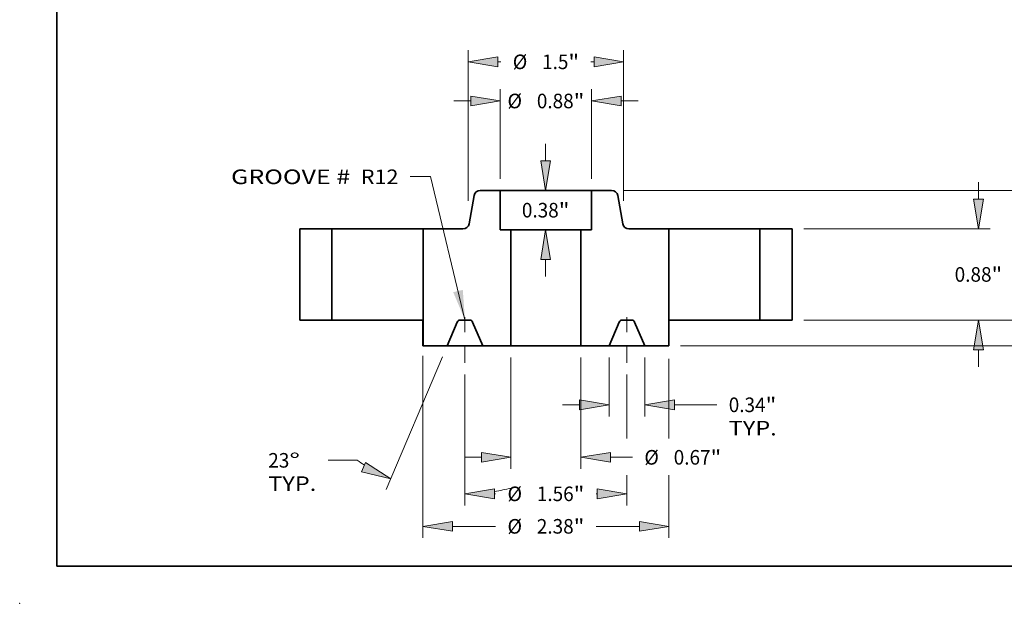
# Model space of a CAD drawing. Extents: x 0 to 10.8, y 0 to 8.3.
# Drawn here: x 0 to 6.7, y 0 to 3.9 of the extents above; entities that cross this region are included whole.
import ezdxf
from ezdxf.enums import TextEntityAlignment as Align

# ---------------------------------------------------------------- set-up
doc = ezdxf.new("R2010")
doc.units = 0
doc.header["$MEASUREMENT"] = 0
doc.linetypes.add('DASHDOT', pattern=[18.5, 12, -3, 0.5, -3])
doc.layers.get('0').update_dxf_attribs({"lineweight": 13})
doc.layers.add('1', color=7, linetype='Continuous', lineweight=13)
doc.styles.get("Standard").update_dxf_attribs({"font": 'isocp.shx'})

# ---------------------------------------------------------------- blocks, each defined once
blk = doc.blocks.new('BLOCK15')
at = {"color": 7, "lineweight": 13, "ltscale": 0.03937}
blk.add_lwpolyline([(-0.7815, 0.0024), (-1.1135, 1.3836), (-1.3104, 1.3836)], dxfattribs=at)
blk.add_solid([(-0.8946, 0.269), (-0.7815, 0.0024), (-0.802, 0.2913)], dxfattribs=at)
for s, p, p2 in [('GROOVE # ', (-3.0382, 1.3117), (-1.8331, 1.3117)), (' R12', (-1.8331, 1.3117), (-1.4229, 1.3117))]:
    blk.add_text(s, height=0.14061, dxfattribs=at).set_placement(p, p2, align=Align.FIT)
blk = doc.blocks.new('BLOCK16')
at = {"color": 7, "lineweight": 13, "ltscale": 0.03937}
for p, q in [((-0.44, 1.3625), (-0.44, 2.2257)), ((0.44, 1.3625), (0.44, 2.2257))]:
    blk.add_line(p, q, dxfattribs=at)
at = {"color": 7, "lineweight": 13, "ltscale": 0.004106}
for p, q in [((-0.8899, 2.1132), (-0.7257, 2.1132)), ((0.7257, 2.1132), (0.8899, 2.1132))]:
    blk.add_line(p, q, dxfattribs=at)
at = {"color": 7, "lineweight": 13, "ltscale": 0.03937}
for points in [[(-0.7257, 2.0656), (-0.44, 2.1132), (-0.7257, 2.1609)], [(0.7257, 2.1609), (0.44, 2.1132), (0.7257, 2.0656)]]:
    blk.add_lwpolyline(points, close=True, dxfattribs=at)
for points in [[(-0.7257, 2.0656), (-0.44, 2.1132), (-0.7257, 2.0656), (-0.7257, 2.1609)], [(0.7257, 2.1609), (0.44, 2.1132), (0.7257, 2.1609), (0.7257, 2.0656)]]:
    blk.add_solid(points, dxfattribs=at)
for s, height, p, p2 in [('%%c', 0.14061, (-0.3711, 2.0429), (-0.2305, 2.0429)), ('0.88', 0.14061, (-0.0876, 2.0429), (0.268, 2.0429)), ('"', 0.1406, (0.268, 2.0429), (0.3711, 2.0429))]:
    blk.add_text(s, height=height, dxfattribs=at).set_placement(p, p2, align=Align.FIT)
blk = doc.blocks.new('BLOCK17')
at = {"color": 7, "lineweight": 13, "ltscale": 0.03937}
blk.add_line((-1.1875, -0.3438), (-1.1875, -2.1022), dxfattribs=at)
at = {"color": 7, "lineweight": 13, "ltscale": 0.019173}
blk.add_line((1.1875, -0.3742), (1.1875, -1.1411), dxfattribs=at)
at = {"color": 7, "lineweight": 13, "ltscale": 0.015182}
blk.add_line((1.1875, -1.4949), (1.1875, -2.1022), dxfattribs=at)
at = {"color": 7, "lineweight": 13, "ltscale": 0.010411}
for p, q in [((-0.9018, -1.9897), (-0.4854, -1.9897)), ((0.4854, -1.9897), (0.9018, -1.9897))]:
    blk.add_line(p, q, dxfattribs=at)
at = {"color": 7, "lineweight": 13, "ltscale": 0.03937}
for points in [[(-0.9018, -1.9421), (-1.1875, -1.9897), (-0.9018, -2.0373)], [(0.9018, -2.0373), (1.1875, -1.9897), (0.9018, -1.9421)]]:
    blk.add_lwpolyline(points, close=True, dxfattribs=at)
for points in [[(-0.9018, -1.9421), (-1.1875, -1.9897), (-0.9018, -1.9421), (-0.9018, -2.0373)], [(0.9018, -2.0373), (1.1875, -1.9897), (0.9018, -2.0373), (0.9018, -1.9421)]]:
    blk.add_solid(points, dxfattribs=at)
for s, height, p, p2 in [('%%c', 0.14061, (-0.3711, -2.06), (-0.2305, -2.06)), ('2.38', 0.14061, (-0.0876, -2.06), (0.268, -2.06)), ('"', 0.1406, (0.268, -2.06), (0.3711, -2.06))]:
    blk.add_text(s, height=height, dxfattribs=at).set_placement(p, p2, align=Align.FIT)
blk = doc.blocks.new('BLOCK18')
at = {"color": 7, "lineweight": 13, "ltscale": 0.014191}
for p, q in [((0.6095, -0.3625), (0.6095, -0.9301)), ((0.9535, -0.3625), (0.9535, -0.9301))]:
    blk.add_line(p, q, dxfattribs=at)
at = {"color": 7, "lineweight": 13, "ltscale": 0.004106}
blk.add_line((0.1596, -0.8176), (0.3238, -0.8176), dxfattribs=at)
at = {"color": 7, "lineweight": 13, "ltscale": 0.010268}
blk.add_line((1.2392, -0.8176), (1.6499, -0.8176), dxfattribs=at)
at = {"color": 7, "lineweight": 13, "ltscale": 0.03937}
for points in [[(0.3238, -0.8652), (0.6095, -0.8176), (0.3238, -0.77)], [(1.2392, -0.77), (0.9535, -0.8176), (1.2392, -0.8652)]]:
    blk.add_lwpolyline(points, close=True, dxfattribs=at)
for points in [[(0.3238, -0.8652), (0.6095, -0.8176), (0.3238, -0.8652), (0.3238, -0.77)], [(1.2392, -0.77), (0.9535, -0.8176), (1.2392, -0.77), (1.2392, -0.8652)]]:
    blk.add_solid(points, dxfattribs=at)
for s, height, p, p2 in [('0.34', 0.14061, (1.7642, -0.8879), (2.1198, -0.8879)), ('"', 0.1406, (2.1198, -0.8879), (2.2229, -0.8879)), ('TYP.', 0.14061, (1.7642, -1.1129), (2.2271, -1.1129))]:
    blk.add_text(s, height=height, dxfattribs=at).set_placement(p, p2, align=Align.FIT)
blk = doc.blocks.new('BLOCK19')
at = {"color": 7, "lineweight": 13, "ltscale": 0.03937}
blk.add_line((-0.7815, -0.5253), (-0.7815, -1.7885), dxfattribs=at)
at = {"color": 7, "lineweight": 13, "ltscale": 0.015396}
blk.add_line((0.7815, -0.5253), (0.7815, -1.1411), dxfattribs=at)
at = {"color": 7, "lineweight": 13, "ltscale": 0.007342}
blk.add_line((0.7815, -1.4949), (0.7815, -1.7885), dxfattribs=at)
at = {"color": 7, "lineweight": 13, "ltscale": 0.000260612}
for p, q in [((-0.4958, -1.6761), (-0.4854, -1.6761)), ((0.4854, -1.6761), (0.4958, -1.6761))]:
    blk.add_line(p, q, dxfattribs=at)
at = {"color": 7, "lineweight": 13, "ltscale": 0.03937}
for points in [[(-0.4958, -1.6284), (-0.7815, -1.6761), (-0.4958, -1.7237)], [(0.4958, -1.7237), (0.7815, -1.6761), (0.4958, -1.6284)]]:
    blk.add_lwpolyline(points, close=True, dxfattribs=at)
for points in [[(-0.4958, -1.6284), (-0.7815, -1.6761), (-0.4958, -1.6284), (-0.4958, -1.7237)], [(0.4958, -1.7237), (0.7815, -1.6761), (0.4958, -1.7237), (0.4958, -1.6284)]]:
    blk.add_solid(points, dxfattribs=at)
for s, height, p, p2 in [('%%c', 0.14061, (-0.3711, -1.7464), (-0.2305, -1.7464)), ('1.56', 0.14061, (-0.0876, -1.7464), (0.268, -1.7464)), ('"', 0.1406, (0.268, -1.7464), (0.3711, -1.7464))]:
    blk.add_text(s, height=height, dxfattribs=at).set_placement(p, p2, align=Align.FIT)
blk = doc.blocks.new('BLOCK20')
at = {"color": 7, "lineweight": 13, "ltscale": 0.03937}
for p, q in [((-0.9975, -0.3535), (-1.541, -1.634)), ((-0.7815, -0.5253), (-0.7815, -1.7885))]:
    blk.add_line(p, q, dxfattribs=at)
at = {"color": 7, "lineweight": 13, "ltscale": 0.007042}
blk.add_line((-1.8203, -1.3529), (-2.1019, -1.3529), dxfattribs=at)
at = {"color": 7, "lineweight": 13, "ltscale": 0.03937}
for points in [[(-1.7786, -1.4627), (-1.497, -1.5305), (-1.7414, -1.375)], [(-0.4958, -1.6284), (-0.7815, -1.6761), (-0.4958, -1.7237)]]:
    blk.add_lwpolyline(points, close=True, dxfattribs=at)
for start, end in [(235.44236, 238.02417), (278.97579, 284.0776)]:
    blk.add_arc((-0.7815, 0.1552), 1.8313, start, end, dxfattribs=at)
for points in [[(-1.7786, -1.4627), (-1.497, -1.5305), (-1.7786, -1.4627), (-1.7414, -1.375)], [(-0.4958, -1.6284), (-0.7815, -1.6761), (-0.4958, -1.6284), (-0.4958, -1.7237)]]:
    blk.add_solid(points, dxfattribs=at)
for s, p, p2 in [('23', (-2.6791, -1.4233), (-2.4759, -1.4233)), ('%%d', (-2.4759, -1.4233), (-2.3728, -1.4233)), ('TYP.', (-2.6791, -1.6482), (-2.2162, -1.6482))]:
    blk.add_text(s, height=0.14061, dxfattribs=at).set_placement(p, p2, align=Align.FIT)
blk = doc.blocks.new('BLOCK21')
at = {"color": 7, "lineweight": 13, "ltscale": 0.004106}
for p, q in [((-0.0025, 1.5357), (-0.0025, 1.6999)), ((-0.0025, 0.4201), (-0.0025, 0.5843))]:
    blk.add_line(p, q, dxfattribs=at)
at = {"color": 7, "lineweight": 13, "ltscale": 0.03937}
for points in [[(-0.0501, 1.5357), (-0.0025, 1.25), (0.0451, 1.5357)], [(0.0451, 0.5843), (-0.0025, 0.87), (-0.0501, 0.5843)]]:
    blk.add_lwpolyline(points, close=True, dxfattribs=at)
for points in [[(-0.0501, 1.5357), (-0.0025, 1.25), (-0.0501, 1.5357), (0.0451, 1.5357)], [(0.0451, 0.5843), (-0.0025, 0.87), (0.0451, 0.5843), (-0.0501, 0.5843)]]:
    blk.add_solid(points, dxfattribs=at)
for s, height, p, p2 in [('0.38', 0.14061, (-0.2319, 0.9897), (0.1237, 0.9897)), ('"', 0.1406, (0.1237, 0.9897), (0.2268, 0.9897))]:
    blk.add_text(s, height=height, dxfattribs=at).set_placement(p, p2, align=Align.FIT)
blk = doc.blocks.new('BLOCK22')
at = {"color": 7, "lineweight": 13, "ltscale": 0.03937}
for p, q in [((-0.337, -0.3625), (-0.337, -1.4365)), ((0.337, -0.3625), (0.337, -1.4365))]:
    blk.add_line(p, q, dxfattribs=at)
at = {"color": 7, "lineweight": 13, "ltscale": 0.004106}
blk.add_line((-0.7869, -1.324), (-0.6227, -1.324), dxfattribs=at)
at = {"color": 7, "lineweight": 13, "ltscale": 0.005316}
blk.add_line((0.6227, -1.324), (0.8353, -1.324), dxfattribs=at)
at = {"color": 7, "lineweight": 13, "ltscale": 0.03937}
for points in [[(-0.6227, -1.3716), (-0.337, -1.324), (-0.6227, -1.2764)], [(0.6227, -1.2764), (0.337, -1.324), (0.6227, -1.3716)]]:
    blk.add_lwpolyline(points, close=True, dxfattribs=at)
for points in [[(-0.6227, -1.3716), (-0.337, -1.324), (-0.6227, -1.3716), (-0.6227, -1.2764)], [(0.6227, -1.2764), (0.337, -1.324), (0.6227, -1.2764), (0.6227, -1.3716)]]:
    blk.add_solid(points, dxfattribs=at)
for s, height, p, p2 in [('%%c', 0.14061, (0.9496, -1.3943), (1.0902, -1.3943)), ('0.67', 0.14061, (1.2331, -1.3943), (1.5887, -1.3943)), ('"', 0.1406, (1.5887, -1.3943), (1.6918, -1.3943))]:
    blk.add_text(s, height=height, dxfattribs=at).set_placement(p, p2, align=Align.FIT)
blk = doc.blocks.new('BLOCK23')
at = {"color": 7, "lineweight": 13, "ltscale": 0.03937}
for p, q in [((-0.75, 1.1514), (-0.75, 2.6034)), ((0.75, 1.1514), (0.75, 2.6034))]:
    blk.add_line(p, q, dxfattribs=at)
at = {"color": 7, "lineweight": 13, "ltscale": 0.000743048}
for p, q in [((-0.4643, 2.4909), (-0.4346, 2.4909)), ((0.4346, 2.4909), (0.4643, 2.4909))]:
    blk.add_line(p, q, dxfattribs=at)
at = {"color": 7, "lineweight": 13, "ltscale": 0.03937}
for points in [[(-0.4643, 2.5385), (-0.75, 2.4909), (-0.4643, 2.4433)], [(0.4643, 2.4433), (0.75, 2.4909), (0.4643, 2.5385)]]:
    blk.add_lwpolyline(points, close=True, dxfattribs=at)
for points in [[(-0.4643, 2.5385), (-0.75, 2.4909), (-0.4643, 2.5385), (-0.4643, 2.4433)], [(0.4643, 2.4433), (0.75, 2.4909), (0.4643, 2.4433), (0.4643, 2.5385)]]:
    blk.add_solid(points, dxfattribs=at)
for s, height, p, p2 in [('%%c', 0.14061, (-0.3203, 2.4206), (-0.1797, 2.4206)), ('"', 0.1406, (0.2172, 2.4206), (0.3203, 2.4206)), ('1.5', 0.14061, (-0.0368, 2.4206), (0.2172, 2.4206))]:
    blk.add_text(s, height=height, dxfattribs=at).set_placement(p, p2, align=Align.FIT)
blk = doc.blocks.new('BLOCK24')
at = {"color": 7, "lineweight": 13, "ltscale": 0.004106}
for p, q in [((4.8298, 0.2857), (4.8298, 0.4499)), ((4.8298, -0.6999), (4.8298, -0.5357))]:
    blk.add_line(p, q, dxfattribs=at)
at = {"color": 7, "lineweight": 13, "ltscale": 0.03937}
for p, q in [((2.4875, 0), (4.9423, 0)), ((1.2975, -0.25), (4.9423, -0.25))]:
    blk.add_line(p, q, dxfattribs=at)
for points in [[(4.7822, 0.2857), (4.8298, 0), (4.8774, 0.2857)], [(4.8774, -0.5357), (4.8298, -0.25), (4.7822, -0.5357)]]:
    blk.add_lwpolyline(points, close=True, dxfattribs=at)
for points in [[(4.7822, 0.2857), (4.8298, 0), (4.7822, 0.2857), (4.8774, 0.2857)], [(4.8774, -0.5357), (4.8298, -0.25), (4.8774, -0.5357), (4.7822, -0.5357)]]:
    blk.add_solid(points, dxfattribs=at)
for s, height, p, p2 in [('0.25', 0.14061, (4.6005, -0.1954), (4.956, -0.1954)), ('"', 0.1406, (4.956, -0.1954), (5.0592, -0.1954))]:
    blk.add_text(s, height=height, dxfattribs=at).set_placement(p, p2, align=Align.FIT)
blk = doc.blocks.new('BLOCK25')
at = {"color": 7, "lineweight": 13, "ltscale": 0.004106}
for p, q in [((4.1736, 1.1657), (4.1736, 1.3299)), ((4.1736, -0.4499), (4.1736, -0.2857))]:
    blk.add_line(p, q, dxfattribs=at)
at = {"color": 7, "lineweight": 13, "ltscale": 0.03937}
for p, q in [((2.4875, 0.88), (4.2861, 0.88)), ((2.4875, 0), (4.2861, 0))]:
    blk.add_line(p, q, dxfattribs=at)
for points in [[(4.126, 1.1657), (4.1736, 0.88), (4.2213, 1.1657)], [(4.2213, -0.2857), (4.1736, 0), (4.126, -0.2857)]]:
    blk.add_lwpolyline(points, close=True, dxfattribs=at)
for points in [[(4.126, 1.1657), (4.1736, 0.88), (4.126, 1.1657), (4.2213, 1.1657)], [(4.2213, -0.2857), (4.1736, 0), (4.2213, -0.2857), (4.126, -0.2857)]]:
    blk.add_solid(points, dxfattribs=at)
for s, height, p, p2 in [('0.88', 0.14061, (3.9443, 0.3698), (4.2999, 0.3698)), ('"', 0.1406, (4.2999, 0.3698), (4.403, 0.3698))]:
    blk.add_text(s, height=height, dxfattribs=at).set_placement(p, p2, align=Align.FIT)
blk = doc.blocks.new('BLOCK26')
at = {"color": 7, "lineweight": 13, "ltscale": 0.03937}
for p, q in [((0.7469, 1.25), (4.9423, 1.25)), ((2.4875, 0), (4.9423, 0))]:
    blk.add_line(p, q, dxfattribs=at)
at = {"color": 7, "lineweight": 13, "ltscale": 0.003866}
blk.add_line((4.8298, 0.8097), (4.8298, 0.9643), dxfattribs=at)
at = {"color": 7, "lineweight": 13, "ltscale": 0.003869}
blk.add_line((4.8298, 0.2857), (4.8298, 0.4405), dxfattribs=at)
at = {"color": 7, "lineweight": 13, "ltscale": 0.03937}
for points in [[(4.8774, 0.9643), (4.8298, 1.25), (4.7822, 0.9643)], [(4.7822, 0.2857), (4.8298, 0), (4.8774, 0.2857)]]:
    blk.add_lwpolyline(points, close=True, dxfattribs=at)
for points in [[(4.8774, 0.9643), (4.8298, 1.25), (4.8774, 0.9643), (4.7822, 0.9643)], [(4.7822, 0.2857), (4.8298, 0), (4.7822, 0.2857), (4.8774, 0.2857)]]:
    blk.add_solid(points, dxfattribs=at)
for s, height, p, p2 in [('1.25', 0.14061, (4.6005, 0.5548), (4.956, 0.5548)), ('"', 0.1406, (4.956, 0.5548), (5.0592, 0.5548))]:
    blk.add_text(s, height=height, dxfattribs=at).set_placement(p, p2, align=Align.FIT)
blk = doc.blocks.new('BLOCK27')
at = {"color": 7, "lineweight": 5, "ltscale": 0.00775}
for p, q in [((2.065, 0.88), (2.375, 0.88)), ((2.375, 0), (2.065, 0))]:
    blk.add_line(p, q, dxfattribs=at)
at = {"color": 7, "lineweight": 5, "ltscale": 0.03937}
for p, q in [((2.065, 0), (2.065, 0.88)), ((2.375, 0.88), (2.375, 0))]:
    blk.add_line(p, q, dxfattribs=at)
blk = doc.blocks.new('BLOCK28')
at = {"color": 7, "lineweight": 5, "ltscale": 0.00486}
blk.add_line((0.44, 1.25), (0.6344, 1.25), dxfattribs=at)
at = {"color": 7, "lineweight": 5, "ltscale": 0.0095}
blk.add_line((0.44, 0.87), (0.44, 1.25), dxfattribs=at)
at = {"color": 7, "lineweight": 5, "ltscale": 0.000110205}
for p, q in [((0.6344, 1.25), (0.6388, 1.2498)), ((0.6677, 1.2399), (0.6713, 1.2373)), ((0.6879, 1.2171), (0.6898, 1.2131)), ((0.6926, 1.2047), (0.6935, 1.2004)), ((0.7413, 0.9296), (0.7422, 0.9253)), ((0.7434, 0.921), (0.745, 0.9169)), ((0.745, 0.9169), (0.7468, 0.9129))]:
    blk.add_line(p, q, dxfattribs=at)
at = {"color": 7, "lineweight": 5, "ltscale": 0.000110206}
for p, q in [((0.6388, 1.2498), (0.6432, 1.2494)), ((0.656, 1.246), (0.66, 1.2443)), ((0.6858, 1.2209), (0.6879, 1.2171)), ((0.6898, 1.2131), (0.6913, 1.209)), ((0.7422, 0.9253), (0.7434, 0.921)), ((0.7635, 0.8927), (0.7671, 0.8901)), ((0.7708, 0.8878), (0.7747, 0.8857))]:
    blk.add_line(p, q, dxfattribs=at)
at = {"color": 7, "lineweight": 5, "ltscale": 0.000110208}
for p, q in [((0.6432, 1.2494), (0.6475, 1.2485)), ((0.6475, 1.2485), (0.6518, 1.2474)), ((0.6778, 1.2314), (0.6807, 1.2281)), ((0.6807, 1.2281), (0.6834, 1.2246)), ((0.757, 0.8986), (0.7601, 0.8955)), ((0.7747, 0.8857), (0.7788, 0.884)), ((0.7872, 0.8815), (0.7916, 0.8806))]:
    blk.add_line(p, q, dxfattribs=at)
at = {"color": 7, "lineweight": 5, "ltscale": 0.000110209}
for p, q in [((0.6518, 1.2474), (0.656, 1.246)), ((0.7514, 0.9054), (0.754, 0.9019))]:
    blk.add_line(p, q, dxfattribs=at)
at = {"color": 7, "lineweight": 5, "ltscale": 0.000110207}
for p, q in [((0.66, 1.2443), (0.6639, 1.2422)), ((0.6713, 1.2373), (0.6746, 1.2345)), ((0.6834, 1.2246), (0.6858, 1.2209)), ((0.7489, 0.9091), (0.7514, 0.9054)), ((0.754, 0.9019), (0.757, 0.8986)), ((0.7601, 0.8955), (0.7635, 0.8927)), ((0.7788, 0.884), (0.783, 0.8826)), ((0.7959, 0.8802), (0.8003, 0.88))]:
    blk.add_line(p, q, dxfattribs=at)
at = {"color": 7, "lineweight": 5, "ltscale": 0.000110204}
for p, q in [((0.6639, 1.2422), (0.6677, 1.2399)), ((0.6913, 1.209), (0.6926, 1.2047)), ((0.7468, 0.9129), (0.7489, 0.9091)), ((0.7671, 0.8901), (0.7708, 0.8878)), ((0.7916, 0.8806), (0.7959, 0.8802))]:
    blk.add_line(p, q, dxfattribs=at)
at = {"color": 7, "lineweight": 5, "ltscale": 0.00011021}
for p, q in [((0.6746, 1.2345), (0.6778, 1.2314)), ((0.783, 0.8826), (0.7872, 0.8815))]:
    blk.add_line(p, q, dxfattribs=at)
at = {"color": 7, "lineweight": 5, "ltscale": 0.006875}
blk.add_line((0.6935, 1.2004), (0.7413, 0.9296), dxfattribs=at)
at = {"color": 7, "lineweight": 5, "ltscale": 0.03937}
for p, q in [((0.337, -0.25), (0.337, 0.87)), ((1.185, 0.88), (1.185, -0.25))]:
    blk.add_line(p, q, dxfattribs=at)
at = {"color": 7, "lineweight": 5, "ltscale": 0.002575}
blk.add_line((0.337, 0.87), (0.44, 0.87), dxfattribs=at)
at = {"color": 7, "lineweight": 5, "ltscale": 0.009616}
blk.add_line((0.8003, 0.88), (1.185, 0.88), dxfattribs=at)
at = {"color": 7, "lineweight": 5, "ltscale": 4.76894e-05}
blk.add_line((0.7361, 0), (0.7342, -0.0001), dxfattribs=at)
at = {"color": 7, "lineweight": 5, "ltscale": 0.002268}
blk.add_line((0.8269, 0), (0.7361, 0), dxfattribs=at)
at = {"color": 7, "lineweight": 5, "ltscale": 0.006277}
for p, q in [((0.7076, -0.0189), (0.6095, -0.25)), ((0.9535, -0.25), (0.8554, -0.0189))]:
    blk.add_line(p, q, dxfattribs=at)
at = {"color": 7, "lineweight": 5, "ltscale": 4.76904e-05}
for p, q in [((0.7084, -0.0172), (0.7076, -0.0189)), ((0.7182, -0.0057), (0.7167, -0.0068)), ((0.7267, -0.0015), (0.7249, -0.0021))]:
    blk.add_line(p, q, dxfattribs=at)
at = {"color": 7, "lineweight": 5, "ltscale": 4.76898e-05}
blk.add_line((0.7093, -0.0155), (0.7084, -0.0172), dxfattribs=at)
at = {"color": 7, "lineweight": 5, "ltscale": 4.76907e-05}
for p, q in [((0.7103, -0.0139), (0.7093, -0.0155)), ((0.8504, -0.0108), (0.8491, -0.0094))]:
    blk.add_line(p, q, dxfattribs=at)
at = {"color": 7, "lineweight": 5, "ltscale": 4.76893e-05}
blk.add_line((0.7114, -0.0123), (0.7103, -0.0139), dxfattribs=at)
at = {"color": 7, "lineweight": 5, "ltscale": 4.76909e-05}
for p, q in [((0.7126, -0.0108), (0.7114, -0.0123)), ((0.7167, -0.0068), (0.7153, -0.0081)), ((0.8398, -0.0028), (0.8381, -0.0021)), ((0.8448, -0.0057), (0.8432, -0.0046)), ((0.8527, -0.0139), (0.8516, -0.0123)), ((0.8546, -0.0172), (0.8537, -0.0155))]:
    blk.add_line(p, q, dxfattribs=at)
at = {"color": 7, "lineweight": 5, "ltscale": 4.76906e-05}
for p, q in [((0.7139, -0.0094), (0.7126, -0.0108)), ((0.8415, -0.0037), (0.8398, -0.0028))]:
    blk.add_line(p, q, dxfattribs=at)
at = {"color": 7, "lineweight": 5, "ltscale": 4.76913e-05}
for p, q in [((0.7153, -0.0081), (0.7139, -0.0094)), ((0.8288, -0.0001), (0.8269, 0))]:
    blk.add_line(p, q, dxfattribs=at)
at = {"color": 7, "lineweight": 5, "ltscale": 4.7691e-05}
for p, q in [((0.7198, -0.0046), (0.7182, -0.0057)), ((0.8537, -0.0155), (0.8527, -0.0139))]:
    blk.add_line(p, q, dxfattribs=at)
at = {"color": 7, "lineweight": 5, "ltscale": 4.76888e-05}
blk.add_line((0.7215, -0.0037), (0.7198, -0.0046), dxfattribs=at)
at = {"color": 7, "lineweight": 5, "ltscale": 4.76905e-05}
for p, q in [((0.7232, -0.0028), (0.7215, -0.0037)), ((0.8381, -0.0021), (0.8363, -0.0015)), ((0.8432, -0.0046), (0.8415, -0.0037)), ((0.8477, -0.0081), (0.8463, -0.0068))]:
    blk.add_line(p, q, dxfattribs=at)
at = {"color": 7, "lineweight": 5, "ltscale": 4.76908e-05}
blk.add_line((0.7249, -0.0021), (0.7232, -0.0028), dxfattribs=at)
at = {"color": 7, "lineweight": 5, "ltscale": 4.76914e-05}
for p, q in [((0.7286, -0.0009), (0.7267, -0.0015)), ((0.7304, -0.0005), (0.7286, -0.0009)), ((0.8344, -0.0009), (0.8326, -0.0005))]:
    blk.add_line(p, q, dxfattribs=at)
at = {"color": 7, "lineweight": 5, "ltscale": 4.76896e-05}
for p, q in [((0.7323, -0.0002), (0.7304, -0.0005)), ((0.8326, -0.0005), (0.8307, -0.0002)), ((0.8554, -0.0189), (0.8546, -0.0172))]:
    blk.add_line(p, q, dxfattribs=at)
at = {"color": 7, "lineweight": 5, "ltscale": 4.76916e-05}
blk.add_line((0.7342, -0.0001), (0.7323, -0.0002), dxfattribs=at)
at = {"color": 7, "lineweight": 5, "ltscale": 4.76897e-05}
blk.add_line((0.8307, -0.0002), (0.8288, -0.0001), dxfattribs=at)
at = {"color": 7, "lineweight": 5, "ltscale": 4.76895e-05}
blk.add_line((0.8363, -0.0015), (0.8344, -0.0009), dxfattribs=at)
at = {"color": 7, "lineweight": 5, "ltscale": 4.769e-05}
for p, q in [((0.8463, -0.0068), (0.8448, -0.0057)), ((0.8516, -0.0123), (0.8504, -0.0108))]:
    blk.add_line(p, q, dxfattribs=at)
at = {"color": 7, "lineweight": 5, "ltscale": 4.76912e-05}
blk.add_line((0.8491, -0.0094), (0.8477, -0.0081), dxfattribs=at)
at = {"color": 7, "lineweight": 5, "ltscale": 0.006813}
blk.add_line((0.6095, -0.25), (0.337, -0.25), dxfattribs=at)
at = {"color": 7, "lineweight": 5, "ltscale": 0.005788}
blk.add_line((1.185, -0.25), (0.9535, -0.25), dxfattribs=at)
blk = doc.blocks.new('BLOCK29')
at = {"color": 7, "lineweight": 5, "ltscale": 0.000110207}
for p, q in [((-0.6746, 1.2345), (-0.6713, 1.2373)), ((-0.6639, 1.2422), (-0.66, 1.2443)), ((-0.6858, 1.2209), (-0.6834, 1.2246)), ((-0.8003, 0.88), (-0.7959, 0.8802)), ((-0.783, 0.8826), (-0.7788, 0.884)), ((-0.7635, 0.8927), (-0.7601, 0.8955)), ((-0.757, 0.8986), (-0.754, 0.9019)), ((-0.7514, 0.9054), (-0.7489, 0.9091))]:
    blk.add_line(p, q, dxfattribs=at)
at = {"color": 7, "lineweight": 5, "ltscale": 0.000110205}
for p, q in [((-0.6713, 1.2373), (-0.6677, 1.2399)), ((-0.6388, 1.2498), (-0.6344, 1.25)), ((-0.6935, 1.2004), (-0.6926, 1.2047)), ((-0.6898, 1.2131), (-0.6879, 1.2171)), ((-0.7468, 0.9129), (-0.745, 0.9169)), ((-0.745, 0.9169), (-0.7434, 0.921)), ((-0.7422, 0.9253), (-0.7413, 0.9296))]:
    blk.add_line(p, q, dxfattribs=at)
at = {"color": 7, "lineweight": 5, "ltscale": 0.000110204}
for p, q in [((-0.6677, 1.2399), (-0.6639, 1.2422)), ((-0.6926, 1.2047), (-0.6913, 1.209)), ((-0.7959, 0.8802), (-0.7916, 0.8806)), ((-0.7708, 0.8878), (-0.7671, 0.8901)), ((-0.7489, 0.9091), (-0.7468, 0.9129))]:
    blk.add_line(p, q, dxfattribs=at)
at = {"color": 7, "lineweight": 5, "ltscale": 0.000110206}
for p, q in [((-0.66, 1.2443), (-0.656, 1.246)), ((-0.6432, 1.2494), (-0.6388, 1.2498)), ((-0.6913, 1.209), (-0.6898, 1.2131)), ((-0.6879, 1.2171), (-0.6858, 1.2209)), ((-0.7747, 0.8857), (-0.7708, 0.8878)), ((-0.7671, 0.8901), (-0.7635, 0.8927)), ((-0.7434, 0.921), (-0.7422, 0.9253))]:
    blk.add_line(p, q, dxfattribs=at)
at = {"color": 7, "lineweight": 5, "ltscale": 0.000110209}
for p, q in [((-0.656, 1.246), (-0.6518, 1.2474)), ((-0.754, 0.9019), (-0.7514, 0.9054))]:
    blk.add_line(p, q, dxfattribs=at)
at = {"color": 7, "lineweight": 5, "ltscale": 0.000110208}
for p, q in [((-0.6518, 1.2474), (-0.6475, 1.2485)), ((-0.6475, 1.2485), (-0.6432, 1.2494)), ((-0.6834, 1.2246), (-0.6807, 1.2281)), ((-0.6807, 1.2281), (-0.6778, 1.2314)), ((-0.7916, 0.8806), (-0.7872, 0.8815)), ((-0.7788, 0.884), (-0.7747, 0.8857)), ((-0.7601, 0.8955), (-0.757, 0.8986))]:
    blk.add_line(p, q, dxfattribs=at)
at = {"color": 7, "lineweight": 5, "ltscale": 0.00486}
blk.add_line((-0.6344, 1.25), (-0.44, 1.25), dxfattribs=at)
at = {"color": 7, "lineweight": 5, "ltscale": 0.0095}
blk.add_line((-0.44, 1.25), (-0.44, 0.87), dxfattribs=at)
at = {"color": 7, "lineweight": 5, "ltscale": 0.006875}
blk.add_line((-0.7413, 0.9296), (-0.6935, 1.2004), dxfattribs=at)
at = {"color": 7, "lineweight": 5, "ltscale": 0.00011021}
for p, q in [((-0.6778, 1.2314), (-0.6746, 1.2345)), ((-0.7872, 0.8815), (-0.783, 0.8826))]:
    blk.add_line(p, q, dxfattribs=at)
at = {"color": 7, "lineweight": 5, "ltscale": 0.03937}
for p, q in [((-1.185, -0.25), (-1.185, 0.88)), ((-0.337, 0.87), (-0.337, -0.25))]:
    blk.add_line(p, q, dxfattribs=at)
at = {"color": 7, "lineweight": 5, "ltscale": 0.009616}
blk.add_line((-1.185, 0.88), (-0.8003, 0.88), dxfattribs=at)
at = {"color": 7, "lineweight": 5, "ltscale": 0.002575}
blk.add_line((-0.44, 0.87), (-0.337, 0.87), dxfattribs=at)
at = {"color": 7, "lineweight": 5, "ltscale": 4.76913e-05}
for p, q in [((-0.8269, 0), (-0.8288, -0.0001)), ((-0.7139, -0.0094), (-0.7153, -0.0081))]:
    blk.add_line(p, q, dxfattribs=at)
at = {"color": 7, "lineweight": 5, "ltscale": 0.002268}
blk.add_line((-0.7361, 0), (-0.8269, 0), dxfattribs=at)
at = {"color": 7, "lineweight": 5, "ltscale": 4.76894e-05}
blk.add_line((-0.7342, -0.0001), (-0.7361, 0), dxfattribs=at)
at = {"color": 7, "lineweight": 5, "ltscale": 0.006277}
for p, q in [((-0.8554, -0.0189), (-0.9535, -0.25)), ((-0.6095, -0.25), (-0.7076, -0.0189))]:
    blk.add_line(p, q, dxfattribs=at)
at = {"color": 7, "lineweight": 5, "ltscale": 4.76896e-05}
for p, q in [((-0.8546, -0.0172), (-0.8554, -0.0189)), ((-0.8307, -0.0002), (-0.8326, -0.0005)), ((-0.7304, -0.0005), (-0.7323, -0.0002))]:
    blk.add_line(p, q, dxfattribs=at)
at = {"color": 7, "lineweight": 5, "ltscale": 4.76909e-05}
for p, q in [((-0.8537, -0.0155), (-0.8546, -0.0172)), ((-0.8516, -0.0123), (-0.8527, -0.0139)), ((-0.8432, -0.0046), (-0.8448, -0.0057)), ((-0.8381, -0.0021), (-0.8398, -0.0028)), ((-0.7153, -0.0081), (-0.7167, -0.0068)), ((-0.7114, -0.0123), (-0.7126, -0.0108))]:
    blk.add_line(p, q, dxfattribs=at)
at = {"color": 7, "lineweight": 5, "ltscale": 4.7691e-05}
for p, q in [((-0.8527, -0.0139), (-0.8537, -0.0155)), ((-0.7182, -0.0057), (-0.7198, -0.0046))]:
    blk.add_line(p, q, dxfattribs=at)
at = {"color": 7, "lineweight": 5, "ltscale": 4.769e-05}
for p, q in [((-0.8504, -0.0108), (-0.8516, -0.0123)), ((-0.8448, -0.0057), (-0.8463, -0.0068))]:
    blk.add_line(p, q, dxfattribs=at)
at = {"color": 7, "lineweight": 5, "ltscale": 4.76907e-05}
for p, q in [((-0.8491, -0.0094), (-0.8504, -0.0108)), ((-0.7093, -0.0155), (-0.7103, -0.0139))]:
    blk.add_line(p, q, dxfattribs=at)
at = {"color": 7, "lineweight": 5, "ltscale": 4.76912e-05}
blk.add_line((-0.8477, -0.0081), (-0.8491, -0.0094), dxfattribs=at)
at = {"color": 7, "lineweight": 5, "ltscale": 4.76905e-05}
for p, q in [((-0.8463, -0.0068), (-0.8477, -0.0081)), ((-0.8415, -0.0037), (-0.8432, -0.0046)), ((-0.8363, -0.0015), (-0.8381, -0.0021)), ((-0.7215, -0.0037), (-0.7232, -0.0028))]:
    blk.add_line(p, q, dxfattribs=at)
at = {"color": 7, "lineweight": 5, "ltscale": 4.76906e-05}
for p, q in [((-0.8398, -0.0028), (-0.8415, -0.0037)), ((-0.7126, -0.0108), (-0.7139, -0.0094))]:
    blk.add_line(p, q, dxfattribs=at)
at = {"color": 7, "lineweight": 5, "ltscale": 4.76895e-05}
blk.add_line((-0.8344, -0.0009), (-0.8363, -0.0015), dxfattribs=at)
at = {"color": 7, "lineweight": 5, "ltscale": 4.76914e-05}
for p, q in [((-0.8326, -0.0005), (-0.8344, -0.0009)), ((-0.7286, -0.0009), (-0.7304, -0.0005)), ((-0.7267, -0.0015), (-0.7286, -0.0009))]:
    blk.add_line(p, q, dxfattribs=at)
at = {"color": 7, "lineweight": 5, "ltscale": 4.76897e-05}
blk.add_line((-0.8288, -0.0001), (-0.8307, -0.0002), dxfattribs=at)
at = {"color": 7, "lineweight": 5, "ltscale": 4.76916e-05}
blk.add_line((-0.7323, -0.0002), (-0.7342, -0.0001), dxfattribs=at)
at = {"color": 7, "lineweight": 5, "ltscale": 4.76904e-05}
for p, q in [((-0.7249, -0.0021), (-0.7267, -0.0015)), ((-0.7167, -0.0068), (-0.7182, -0.0057)), ((-0.7076, -0.0189), (-0.7084, -0.0172))]:
    blk.add_line(p, q, dxfattribs=at)
at = {"color": 7, "lineweight": 5, "ltscale": 4.76908e-05}
blk.add_line((-0.7232, -0.0028), (-0.7249, -0.0021), dxfattribs=at)
at = {"color": 7, "lineweight": 5, "ltscale": 4.76888e-05}
blk.add_line((-0.7198, -0.0046), (-0.7215, -0.0037), dxfattribs=at)
at = {"color": 7, "lineweight": 5, "ltscale": 4.76893e-05}
blk.add_line((-0.7103, -0.0139), (-0.7114, -0.0123), dxfattribs=at)
at = {"color": 7, "lineweight": 5, "ltscale": 4.76898e-05}
blk.add_line((-0.7084, -0.0172), (-0.7093, -0.0155), dxfattribs=at)
at = {"color": 7, "lineweight": 5, "ltscale": 0.005788}
blk.add_line((-0.9535, -0.25), (-1.185, -0.25), dxfattribs=at)
at = {"color": 7, "lineweight": 5, "ltscale": 0.006813}
blk.add_line((-0.337, -0.25), (-0.6095, -0.25), dxfattribs=at)
blk = doc.blocks.new('BLOCK30')
at = {"color": 7, "lineweight": 5, "ltscale": 0.03937}
for p, q in [((-2.375, 0), (-2.375, 0.88)), ((-2.065, 0.88), (-2.065, 0))]:
    blk.add_line(p, q, dxfattribs=at)
at = {"color": 7, "lineweight": 5, "ltscale": 0.00775}
for p, q in [((-2.375, 0.88), (-2.065, 0.88)), ((-2.065, 0), (-2.375, 0))]:
    blk.add_line(p, q, dxfattribs=at)

msp = doc.modelspace()

# ---------------------------------------------------------------- linework, layer by layer
at = {"color": 7, "lineweight": 35, "ltscale": 0.004813}
for p, q in [((3.0689, 2.7527), (3.0355, 2.5632)), ((4.0398, 2.7527), (4.0733, 2.5632))]:
    msp.add_line(p, q, dxfattribs=at)
at = {"color": 7, "lineweight": 35, "ltscale": 0.003402}
for p, q in [((3.2464, 2.7875), (3.1103, 2.7875)), ((3.9985, 2.7875), (3.8624, 2.7875))]:
    msp.add_line(p, q, dxfattribs=at)
at = {"color": 7, "lineweight": 35, "ltscale": 0.000942614}
msp.add_line((3.2464, 2.7875), (3.2841, 2.7875), dxfattribs=at)
at = {"color": 7, "lineweight": 35, "ltscale": 0.00665}
for p, q in [((3.2464, 2.7875), (3.2464, 2.5215)), ((3.8624, 2.7875), (3.8624, 2.5215))]:
    msp.add_line(p, q, dxfattribs=at)
at = {"color": 7, "lineweight": 35, "ltscale": 0.014457}
msp.add_line((3.2841, 2.7875), (3.8624, 2.7875), dxfattribs=at)
at = {"color": 7, "lineweight": 35, "ltscale": 0.005425}
for p, q in [((2.1089, 2.5285), (1.8919, 2.5285)), ((5.2169, 2.5285), (4.9999, 2.5285)), ((2.1089, 1.9125), (1.8919, 1.9125)), ((5.2169, 1.9125), (4.9999, 1.9125))]:
    msp.add_line(p, q, dxfattribs=at)
at = {"color": 7, "lineweight": 35, "ltscale": 0.0154}
for p, q in [((1.8919, 2.5285), (1.8919, 1.9125)), ((2.1089, 2.5285), (2.1089, 1.9125)), ((4.9999, 2.5285), (4.9999, 1.9125)), ((5.2169, 2.5285), (5.2169, 1.9125))]:
    msp.add_line(p, q, dxfattribs=at)
at = {"color": 7, "lineweight": 35, "ltscale": 0.011392}
for p, q in [((2.1089, 2.5285), (2.5645, 2.5285)), ((4.3839, 2.5285), (4.8395, 2.5285)), ((2.1089, 1.9125), (2.5645, 1.9125))]:
    msp.add_line(p, q, dxfattribs=at)
at = {"color": 7, "lineweight": 35, "ltscale": 0.004008}
for p, q in [((2.5645, 2.5285), (2.7249, 2.5285)), ((4.8395, 2.5285), (4.9999, 2.5285)), ((4.8395, 1.9125), (4.9999, 1.9125))]:
    msp.add_line(p, q, dxfattribs=at)
at = {"color": 7, "lineweight": 35, "ltscale": 0.03937}
for p, q in [((2.7249, 2.5285), (2.7249, 1.7375)), ((4.3839, 2.5285), (4.3839, 1.7375))]:
    msp.add_line(p, q, dxfattribs=at)
at = {"color": 7, "lineweight": 35, "ltscale": 0.006731}
for p, q in [((2.9941, 2.5285), (2.7249, 2.5285)), ((4.3839, 2.5285), (4.1146, 2.5285))]:
    msp.add_line(p, q, dxfattribs=at)
at = {"color": 7, "lineweight": 35, "ltscale": 0.001803}
for p, q in [((3.3185, 2.5215), (3.2464, 2.5215)), ((3.8624, 2.5215), (3.7903, 2.5215))]:
    msp.add_line(p, q, dxfattribs=at)
at = {"color": 7, "lineweight": 35, "ltscale": 0.0196}
for p, q in [((3.3185, 2.5215), (3.3185, 1.7375)), ((3.7903, 2.5215), (3.7903, 1.7375))]:
    msp.add_line(p, q, dxfattribs=at)
at = {"color": 7, "lineweight": 35, "ltscale": 0.008725}
for p, q in [((3.3185, 2.5215), (3.6675, 2.5215)), ((3.3185, 1.7375), (3.6675, 1.7375))]:
    msp.add_line(p, q, dxfattribs=at)
at = {"color": 7, "lineweight": 35, "ltscale": 0.00307}
for p, q in [((3.6675, 2.5215), (3.7903, 2.5215)), ((3.6675, 1.7375), (3.7903, 1.7375))]:
    msp.add_line(p, q, dxfattribs=at)
at = {"color": 7, "linetype": 'DASHDOT', "lineweight": 13, "ltscale": 0.00896}
for p, q in [((3.0073, 1.6235), (3.0073, 1.9819)), ((4.1014, 1.6235), (4.1014, 1.9819))]:
    msp.add_line(p, q, dxfattribs=at)
at = {"color": 7, "lineweight": 35, "ltscale": 0.003976}
msp.add_line((2.5645, 1.9125), (2.7236, 1.9125), dxfattribs=at)
at = {"color": 7, "lineweight": 35, "ltscale": 0.004375}
for p, q in [((2.7236, 1.9125), (2.7236, 1.7375)), ((4.3852, 1.9125), (4.3852, 1.7375))]:
    msp.add_line(p, q, dxfattribs=at)
at = {"color": 7, "lineweight": 35, "ltscale": 0.004394}
for p, q in [((2.9556, 1.8992), (2.8869, 1.7375)), ((3.1277, 1.7375), (3.0591, 1.8992)), ((3.981, 1.7375), (4.0497, 1.8992)), ((4.1532, 1.8992), (4.2218, 1.7375))]:
    msp.add_line(p, q, dxfattribs=at)
at = {"color": 7, "lineweight": 35, "ltscale": 0.001588}
for p, q in [((3.0391, 1.9125), (2.9756, 1.9125)), ((4.1332, 1.9125), (4.0697, 1.9125))]:
    msp.add_line(p, q, dxfattribs=at)
at = {"color": 7, "lineweight": 35, "ltscale": 0.01136}
msp.add_line((4.3852, 1.9125), (4.8395, 1.9125), dxfattribs=at)
at = {"color": 7, "lineweight": 35, "ltscale": 3.19375e-05}
for p, q in [((2.7236, 1.7375), (2.7249, 1.7375)), ((4.3839, 1.7375), (4.3852, 1.7375))]:
    msp.add_line(p, q, dxfattribs=at)
at = {"color": 7, "lineweight": 35, "ltscale": 0.004051}
for p, q in [((2.8869, 1.7375), (2.7249, 1.7375)), ((4.3839, 1.7375), (4.2218, 1.7375))]:
    msp.add_line(p, q, dxfattribs=at)
at = {"color": 7, "lineweight": 35, "ltscale": 0.00602}
for p, q in [((2.8869, 1.7375), (3.1277, 1.7375)), ((3.981, 1.7375), (4.2218, 1.7375))]:
    msp.add_line(p, q, dxfattribs=at)
at = {"color": 7, "lineweight": 35, "ltscale": 0.004769}
for p, q in [((3.3185, 1.7375), (3.1277, 1.7375)), ((3.981, 1.7375), (3.7903, 1.7375))]:
    msp.add_line(p, q, dxfattribs=at)
at = {"color": 7, "lineweight": 35, "ltscale": 0.03937}
for points in [[(3.1103, 2.7875, 0.363969), (3.0689, 2.7527)], [(4.0398, 2.7527, 0.363969), (3.9985, 2.7875)], [(2.9941, 2.5285, 0.363969), (3.0355, 2.5632)], [(4.0733, 2.5632, 0.363969), (4.1146, 2.5285)], [(2.9756, 1.9125, 0.300965), (2.9556, 1.8992)], [(3.0591, 1.8992, 0.300965), (3.0391, 1.9125)], [(4.0697, 1.9125, 0.300965), (4.0497, 1.8992)], [(4.1532, 1.8992, 0.300965), (4.1332, 1.9125)]]:
    msp.add_lwpolyline(points, format="xyb", dxfattribs=at)
at = {"color": 7, "lineweight": 5, "ltscale": 0.03937}
msp.add_point((0, 0), dxfattribs=at)
at = {"layer": '1', "color": 7, "lineweight": 35, "ltscale": 0.03937}
for q in [(0.25, 8.25), (10.75, 0.25)]:
    msp.add_line((0.25, 0.25), q, dxfattribs=at)

# ---------------------------------------------------------------- block references
at = {"lineweight": 0, "xscale": 0.7, "yscale": 0.7, "zscale": 0.7}
for name in ['BLOCK23', 'BLOCK16', 'BLOCK21', 'BLOCK15', 'BLOCK25', 'BLOCK29', 'BLOCK28', 'BLOCK26', 'BLOCK30', 'BLOCK27', 'BLOCK24', 'BLOCK20', 'BLOCK17', 'BLOCK22', 'BLOCK18', 'BLOCK19']:
    msp.add_blockref(name, (3.5544, 1.9125), dxfattribs=at)

doc.saveas('drawing.dxf')
